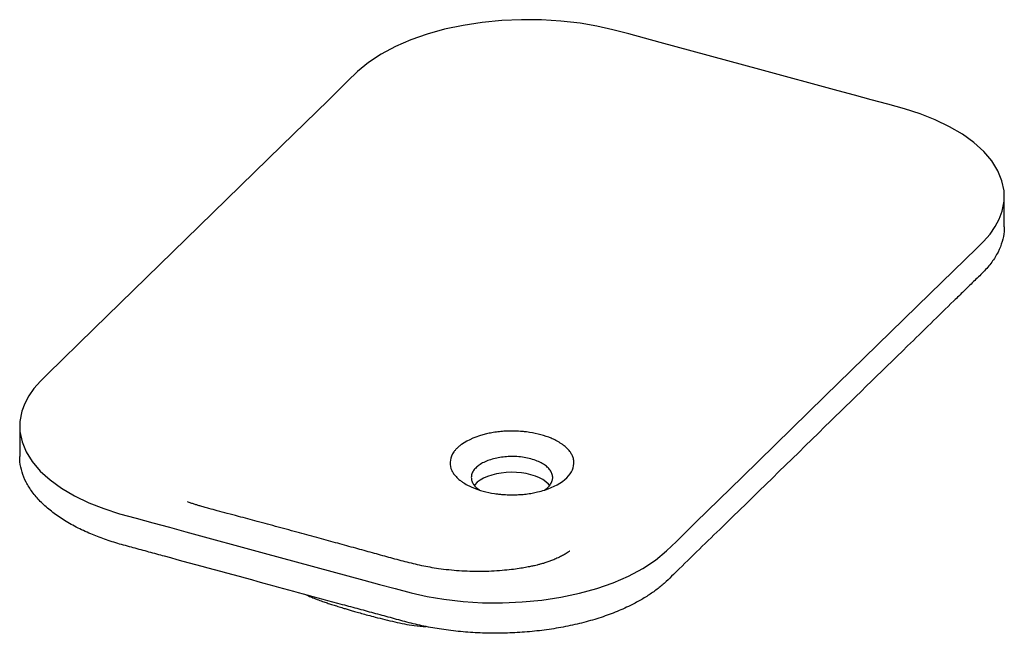
# Paper-space layout '_Trimetrisch' of a CAD drawing. Units: millimetres. Extents: x -278 to 278, y -79 to 268.
import ezdxf

# ---------------------------------------------------------------- set-up
doc = ezdxf.new("R2010")
doc.units = ezdxf.units.MM

psp = doc.layouts.new('_Trimetrisch')

# ---------------------------------------------------------------- linework, layer by layer
at = {"color": 7, "linetype": 'Continuous', "lineweight": 25}
for p, q in [((278.27, 150.61), (278.27, 167.75)), ((-278.27, 37.97), (-278.27, 20.82))]:
    psp.add_line(p, q, dxfattribs=at)
at = {"color": 7, "linetype": 'Continuous', "lineweight": 25, "flags": 128}
for points in [[(-176.88, 150.93), (-236.35, 92.9), (-262.51, 67.36), (-266.6, 63.34), (-270.21, 59.23), (-273.16, 55.01), (-275.44, 50.71), (-277.06, 46.33), (-278.15, 40.62), (-278.11, 34.86), (-276.92, 29.1), (-274.59, 23.42), (-271.14, 17.89), (-266.62, 12.57), (-261.09, 7.54), (-254.62, 2.85), (-247.28, -1.47), (-239.1, -5.4), (-230.78, -8.67), (-221.82, -11.54), (-212.45, -14.11), (-203.06, -16.66), (-193.67, -19.21), (-184.28, -21.76), (-140.01, -33.79), (-83.67, -49.11), (-74.81, -51.51), (-65.96, -53.92), (-57.08, -56.29), (-47.96, -58.32), (-38.57, -59.9), (-27.67, -61.16), (-16.59, -61.84), (-5.42, -61.94), (5.77, -61.45), (16.84, -60.38), (27.65, -58.72), (38.07, -56.5), (47.96, -53.76), (57.22, -50.53), (65.77, -46.84), (73.89, -42.52), (81.1, -37.76), (87.34, -32.6), (92.9, -27.18), (98.45, -21.77), (104, -16.35), (130.16, 9.19), (176.88, 54.79), (236.35, 112.82), (262.51, 138.36), (266.6, 142.38), (270.21, 146.49), (273.16, 150.71), (275.44, 155.01), (277.06, 159.39), (278.15, 165.1), (278.11, 170.86), (276.92, 176.62), (274.59, 182.3), (271.14, 187.83), (266.62, 193.15), (261.09, 198.18), (254.62, 202.87), (247.28, 207.19), (239.1, 211.12), (230.78, 214.39), (221.82, 217.26), (212.45, 219.83), (203.06, 222.38), (193.67, 224.93), (184.28, 227.48), (140.01, 239.51), (83.67, 254.83), (74.81, 257.23), (65.96, 259.64), (57.08, 262.01), (47.96, 264.04), (38.57, 265.62), (27.67, 266.88), (16.59, 267.56), (5.42, 267.66), (-5.77, 267.17), (-16.84, 266.1), (-27.65, 264.44), (-38.07, 262.22), (-47.96, 259.48), (-57.22, 256.25), (-65.77, 252.56), (-73.89, 248.24), (-81.1, 243.48), (-87.34, 238.32), (-92.9, 232.9), (-98.45, 227.49), (-104, 222.07), (-130.16, 196.53), (-176.88, 150.93)], [(21.29, 4.48), (20.64, 5.23), (19.21, 6.52), (17.47, 7.71), (15.46, 8.77), (13.2, 9.7), (10.73, 10.48), (8.1, 11.09), (5.34, 11.52), (2.49, 11.78), (-0.39, 11.84), (-3.27, 11.73), (-6.1, 11.42), (-8.83, 10.94), (-11.42, 10.28), (-13.84, 9.46), (-16.03, 8.5), (-17.97, 7.39), (-19.63, 6.18), (-20.98, 4.86), (-21.34, 4.42)]]:
    psp.add_lwpolyline(points, dxfattribs=at)
at = {"color": 7, "linetype": 'Continuous', "lineweight": 25}
for points, knots in [([(278.13, 150.61), (278.16, 149.73), (278.26, 146.93), (277.19, 142.14), (274.92, 136.32), (271.36, 130.55), (266.53, 124.98), (260.83, 119.62), (255.33, 114.19), (242.88, 102.08), (216.77, 76.55), (172.6, 33.51), (128.65, -9.6), (98.48, -38.72), (87.22, -49.95), (82.69, -53.82), (77.58, -57.46), (71.95, -60.86), (65.25, -64.33), (57.33, -67.76), (48.05, -70.99), (38.14, -73.74), (27.71, -75.96), (16.89, -77.62), (5.8, -78.69), (-5.4, -79.18), (-16.6, -79.08), (-27.71, -78.4), (-38.39, -77.16), (-48.6, -75.43), (-58.25, -73.22), (-67.56, -70.61), (-76.96, -68.08), (-86.35, -65.52), (-107.37, -59.81), (-144.03, -49.84), (-180.52, -39.92), (-205.21, -33.22), (-214.04, -30.8), (-222.93, -28.45), (-231.34, -25.71), (-239.54, -22.46), (-247.41, -18.69), (-254.78, -14.35), (-261.26, -9.65), (-266.79, -4.61), (-271.32, 0.71), (-274.79, 6.25), (-277.07, 11.94), (-278.22, 16.82), (-278.15, 19.79), (-278.13, 20.82)], [0, 0, 0, 0, 0.005679, 0.017996, 0.030887, 0.043837, 0.056883, 0.070015, 0.083149, 0.096282, 0.158198, 0.268761, 0.409479, 0.471394, 0.481121, 0.490795, 0.500412, 0.509988, 0.519535, 0.531852, 0.544202, 0.556614, 0.569063, 0.581522, 0.593966, 0.606365, 0.618705, 0.631023, 0.643365, 0.654934, 0.666581, 0.678304, 0.69003, 0.701757, 0.713483, 0.768765, 0.839124, 0.85018, 0.861236, 0.872285, 0.883259, 0.894166, 0.906508, 0.918826, 0.931166, 0.943565, 0.956009, 0.968468, 0.980917, 0.993329, 1, 1, 1, 1]), ([(-30.95, 25.56), (-30.77, 25.73), (-30.4, 26.08), (-29.8, 26.6), (-29.17, 27.1), (-25.19, 30.06), (-19.93, 32.28), (-13.48, 33.81), (-12.45, 34.02), (-10.29, 34.4), (-8.04, 34.74), (-4.6, 35.05), (-1.4, 35.18), (2.12, 35.16), (4.47, 35.02), (6.71, 34.83), (7.49, 34.74), (8.8, 34.58), (9.34, 34.51), (12.1, 34.09), (16.44, 33.19), (20.33, 31.86), (22.56, 30.91), (22.98, 30.73), (23.98, 30.26), (24.56, 29.97), (26.13, 29.14), (27.68, 28.21), (29.7, 26.73), (31.3, 25.3), (32.74, 23.66), (33.47, 22.51), (34.07, 21.37), (34.31, 20.82), (34.75, 19.49), (35.53, 15.63), (32.51, 8.31), (22.48, 2.89), (15.85, 1.04), (13.48, 0.48), (12.45, 0.27), (10.29, -0.12), (8.04, -0.45), (4.6, -0.77), (1.4, -0.89), (-2.12, -0.87), (-4.47, -0.74), (-6.71, -0.54), (-7.49, -0.46), (-8.8, -0.29), (-9.34, -0.22), (-12.1, 0.19), (-16.44, 1.1), (-20.33, 2.43), (-22.56, 3.37), (-22.98, 3.56), (-23.98, 4.03), (-24.56, 4.31), (-26.13, 5.15), (-27.68, 6.08), (-29.7, 7.56), (-31.3, 8.99), (-32.74, 10.63), (-33.47, 11.77), (-34.07, 12.91), (-34.31, 13.47), (-35.51, 17.07), (-34.92, 20.56), (-32.43, 23.92), (-31.98, 24.48), (-31.49, 25.02), (-31.14, 25.38), (-30.95, 25.56)], [0, 0, 0, 0, 0.005219, 0.010439, 0.015658, 0.020877, 0.104387, 0.104387, 0.119785, 0.119785, 0.136442, 0.15247, 0.168498, 0.180697, 0.200554, 0.200554, 0.21128, 0.21128, 0.218761, 0.218761, 0.25, 0.281239, 0.281239, 0.28872, 0.28872, 0.299446, 0.299446, 0.319303, 0.331502, 0.34753, 0.363558, 0.380215, 0.380215, 0.395613, 0.395613, 0.416667, 0.5, 0.583333, 0.604387, 0.604387, 0.619785, 0.619785, 0.636442, 0.65247, 0.668498, 0.680697, 0.700554, 0.700554, 0.71128, 0.71128, 0.718761, 0.718761, 0.75, 0.781239, 0.781239, 0.78872, 0.78872, 0.799446, 0.799446, 0.819303, 0.831502, 0.84753, 0.863558, 0.880215, 0.880215, 0.895613, 0.895613, 0.979123, 0.984342, 0.989561, 0.994781, 1, 1, 1, 1]), ([(10.73, 19.4), (9.48, 19.7), (6.92, 20.31), (2.89, 20.74), (-1.14, 20.8), (-4.98, 20.52), (-8.71, 19.92), (-12.17, 19.03), (-15.31, 17.85), (-17.98, 16.4), (-20.17, 14.72), (-21.77, 12.91), (-22.77, 10.97), (-23.11, 8.98), (-22.8, 6.95), (-21.83, 5.01), (-20.4, 3.3), (-19.06, 2.34), (-18.46, 1.91)], [0, 0, 0, 0, 0.066988, 0.136283, 0.198049, 0.261605, 0.323371, 0.38693, 0.448683, 0.512228, 0.57398, 0.637522, 0.69928, 0.76283, 0.824582, 0.888125, 0.949885, 1, 1, 1, 1]), ([(18.46, 1.89), (18.56, 1.95), (19.51, 2.52), (20.8, 3.77), (22.23, 5.66), (22.97, 7.62), (23.07, 9.62), (22.52, 11.58), (21.32, 13.5), (19.53, 15.28), (17.16, 16.9), (14.26, 18.32), (11.93, 19.03), (10.73, 19.4)], [0, 0, 0, 0, 0.0116714, 0.1110014, 0.2075308, 0.3068588, 0.403389, 0.5027177, 0.5992553, 0.6985938, 0.7951153, 0.8944363, 1, 1, 1, 1]), ([(-5.52, -43.66), (-7.53, -43.81), (-11.52, -44.11), (-17.66, -44.26), (-23.76, -44.2), (-29.79, -43.91), (-35.73, -43.39), (-42.85, -42.5), (-51.13, -41), (-60.42, -38.74), (-69.64, -36.23), (-78.95, -33.65), (-88.61, -31), (-98.62, -28.26), (-109.22, -25.36), (-120.48, -22.3), (-132.14, -19.13), (-143.63, -16.03), (-153.19, -13.46), (-160.74, -11.44), (-166.33, -9.94), (-170.72, -8.77), (-173.99, -7.85), (-176.27, -7.19), (-178.3, -6.57), (-180.22, -5.98), (-181.85, -5.45), (-182.95, -5.05), (-183.48, -4.85), (-183.38, -4.9), (-183.37, -4.9)], [0, 0, 0, 0, 0.031795, 0.062828, 0.093198, 0.123011, 0.152398, 0.181497, 0.230634, 0.280601, 0.33137, 0.382744, 0.434782, 0.49096, 0.549157, 0.612328, 0.680239, 0.746193, 0.806391, 0.841445, 0.873619, 0.900504, 0.917066, 0.93248, 0.944885, 0.959372, 0.976454, 0.988842, 0.998486, 1, 1, 1, 1]), ([(32.64, -32.66), (32.65, -32.66), (32.72, -32.6), (32.3, -32.91), (31.5, -33.45), (30.55, -34.05), (29.55, -34.65), (28.73, -35.13), (27.54, -35.76), (26.3, -36.37), (24.72, -37.08), (23.44, -37.61), (22.3, -38.06), (21.27, -38.45), (20.15, -38.85), (19.05, -39.22), (18.25, -39.48), (17.45, -39.72), (16.3, -40.04), (15.15, -40.34), (14.06, -40.61), (12.5, -40.97), (10.35, -41.44), (7.48, -41.99), (3.87, -42.59), (-0.51, -43.19), (-3.77, -43.5), (-5.52, -43.66)], [0, 0, 0, 0, 0.004443, 0.027514, 0.055323, 0.108185, 0.165242, 0.224017, 0.274548, 0.316094, 0.343152, 0.372162, 0.406751, 0.447432, 0.489044, 0.545, 0.597455, 0.644539, 0.684929, 0.703078, 0.720642, 0.744753, 0.777858, 0.819973, 0.871064, 0.931093, 1, 1, 1, 1]), ([(-116.48, -57.33), (-115.98, -57.55), (-114.76, -58.1), (-112.35, -59.14), (-109.47, -60.28), (-106.57, -61.34), (-103.83, -62.24), (-101.18, -63.09), (-98.39, -63.96), (-95.69, -64.8), (-93.16, -65.56), (-90.78, -66.27), (-88.1, -67.04), (-84.95, -67.93), (-81.31, -68.93), (-76.89, -70.09), (-71.81, -71.36), (-66.27, -72.66), (-60.86, -73.91), (-54.97, -74.89), (-50.8, -75.18), (-48.54, -75.35)], [0, 0, 0, 0, 0.025039, 0.060817, 0.106946, 0.150572, 0.185454, 0.222097, 0.262988, 0.307837, 0.340782, 0.373957, 0.414296, 0.461906, 0.516918, 0.579506, 0.661976, 0.745631, 0.826962, 0.905907, 1, 1, 1, 1])]:
    psp.add_open_spline(points, degree=3, knots=knots, dxfattribs=at)

doc.saveas('drawing.dxf')
